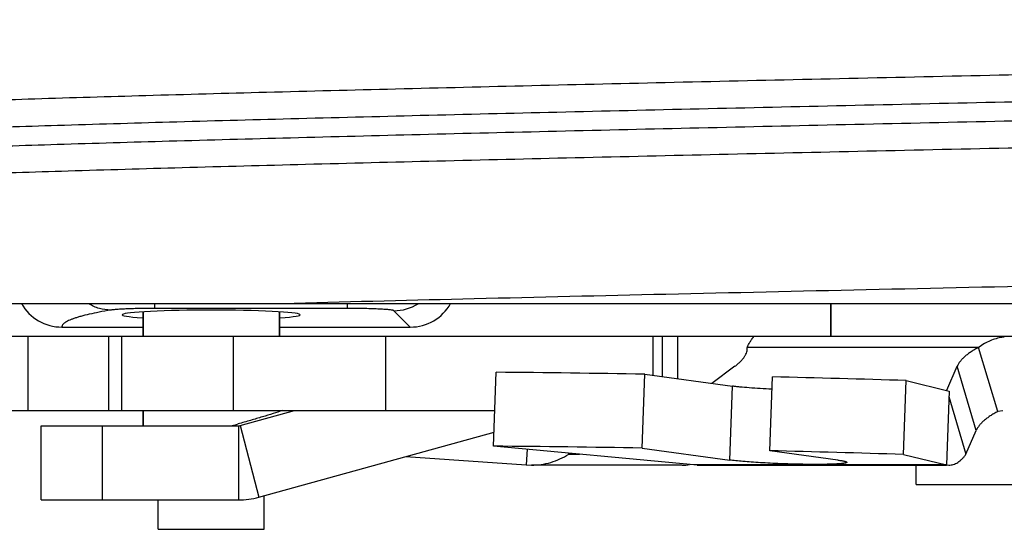
# Model space of a CAD drawing. Extents: x -7.7 to 6.7, y 0.3 to 14.8.
# Drawn here: x -6 to -5.3, y 2.8 to 3.1 of the extents above; entities that cross this region are included whole.
import ezdxf

# ---------------------------------------------------------------- set-up
doc = ezdxf.new("R2010")
doc.units = 0
doc.header["$LTSCALE"] = 1.21
doc.header["$MEASUREMENT"] = 0
doc.layers.get('0').update_dxf_attribs({"linetype": 'CONTINUOUS'})

msp = doc.modelspace()

# ---------------------------------------------------------------- linework, layer by layer
for p, q in [((-6.29115, 2.90965), (-4.19195, 2.90965)), ((-5.90455, 2.90625), (-5.90455, 2.90965)), ((-5.77447, 2.90625), (-5.77447, 2.90965)), ((-5.44851, 2.8873), (-5.44851, 2.90965)), ((-5.44851, 2.90965), (-5.44851, 2.8873)), ((-5.91251, 2.8873), (-5.91251, 2.90391)), ((-5.91251, 2.90391), (-5.91251, 2.8873)), ((-5.77447, 2.90625), (-5.90455, 2.90625)), ((-5.82051, 2.8873), (-5.82051, 2.90391)), ((-5.82051, 2.90391), (-5.82051, 2.8873)), ((-5.73222, 2.89365), (-5.74326, 2.90469)), ((-5.96725, 2.89365), (-5.91251, 2.89365)), ((-5.82051, 2.89365), (-5.73222, 2.89365)), ((-4.46661, 2.8873), (-6.0054, 2.8873)), ((-5.9899, 2.8373), (-5.9899, 2.8873)), ((-5.93561, 2.8373), (-5.93561, 2.8873)), ((-5.92687, 2.8373), (-5.92687, 2.8873)), ((-5.85138, 2.8373), (-5.85138, 2.8873)), ((-5.74879, 2.8373), (-5.74879, 2.8873)), ((-5.56863, 2.8873), (-5.56863, 2.8611)), ((-5.56239, 2.8873), (-5.56239, 2.86025)), ((-5.55166, 2.8588), (-5.55166, 2.8873)), ((-5.50046, 2.88728), (-5.50048, 2.8873)), ((-5.34882, 2.87993), (-5.50506, 2.87993)), ((-5.33597, 2.83663), (-5.34882, 2.87993)), ((-5.67598, 2.81328), (-5.67418, 2.86316)), ((-5.51321, 2.86722), (-5.52878, 2.85568)), ((-5.37021, 2.85114), (-5.36328, 2.86724)), ((-5.35043, 2.82393), (-5.36328, 2.86724)), ((-5.57577, 2.81195), (-5.57397, 2.86183)), ((-5.57397, 2.86183), (-5.51489, 2.85379)), ((-5.48974, 2.81017), (-5.48795, 2.86005)), ((-5.39943, 2.80771), (-5.39763, 2.85758)), ((-5.39763, 2.85758), (-5.36882, 2.85048)), ((-5.51669, 2.80391), (-5.51489, 2.85379)), ((-5.36882, 2.85048), (-5.37061, 2.8006)), ((-5.36895, 2.84689), (-5.35736, 2.80784)), ((-6.0054, 2.8373), (-5.67511, 2.8373)), ((-5.91251, 2.82702), (-5.91251, 2.8373)), ((-5.91251, 2.8373), (-5.91251, 2.82702)), ((-5.8469, 2.82719), (-5.81029, 2.8373)), ((-5.82051, 2.83672), (-5.82051, 2.8373)), ((-5.82051, 2.8373), (-5.82051, 2.83672)), ((-5.33252, 2.83707), (-5.33597, 2.83663)), ((-5.98118, 2.82702), (-5.84816, 2.82702)), ((-5.98118, 2.77702), (-5.98118, 2.82702)), ((-5.93985, 2.77702), (-5.93985, 2.82702)), ((-5.84816, 2.82702), (-5.84816, 2.77702)), ((-5.8469, 2.82719), (-5.83435, 2.77889)), ((-5.35736, 2.80784), (-5.35043, 2.82393)), ((-5.83435, 2.77889), (-5.67564, 2.82273)), ((-5.54102, 2.8006), (-5.67598, 2.81328)), ((-5.65333, 2.81115), (-5.65396, 2.8006)), ((-5.57577, 2.81195), (-5.51669, 2.80391)), ((-5.44377, 2.80391), (-5.48974, 2.81017)), ((-5.73512, 2.8063), (-5.65396, 2.8006)), ((-5.62573, 2.80856), (-5.62537, 2.80784)), ((-5.62537, 2.80784), (-5.62433, 2.80843)), ((-5.62537, 2.80784), (-5.61804, 2.80784)), ((-5.39943, 2.80771), (-5.37061, 2.8006)), ((-5.65396, 2.8006), (-5.65047, 2.80047)), ((-5.54876, 2.80047), (-5.65047, 2.80047)), ((-5.37061, 2.8006), (-5.54102, 2.8006)), ((-5.53872, 2.80047), (-5.54102, 2.8006)), ((-5.53872, 2.80047), (-5.37061, 2.80047)), ((-5.39101, 2.7873), (-5.39101, 2.80047)), ((-5.37061, 2.8006), (-5.36898, 2.80047)), ((-5.39101, 2.7873), (-5.08101, 2.7873)), ((-5.98118, 2.77702), (-5.84816, 2.77702)), ((-5.90226, 2.75716), (-5.90226, 2.77702)), ((-5.83076, 2.75716), (-5.83076, 2.77988)), ((-5.90226, 2.75716), (-5.83076, 2.75716))]:
    msp.add_line(p, q)
for centre, radius, start, end in [((-5.96725, 2.92489), 0.03125, 209.5695, 269.98107), ((-5.74336, 2.93598), 0.03129, 270.17374, 301.88601), ((-5.7322, 2.92484), 0.03119, 269.97075, 330.71505), ((-5.32629, 2.8455), 0.04176, 97.21486, 99.37811), ((-5.7776, -8.73959), 11.60321, 88.994462, 89.489335), ((-5.82074, -11.00371), 13.86775, 88.251611, 88.624886), ((-6.10701, 3.75308), 0.96027, 285.37678, 285.62231), ((-5.84816, 2.83173), 0.00472, 270.0111, 285.44729), ((-5.77939, -8.78947), 11.60321, 88.994462, 89.489335), ((-5.82254, -11.05359), 13.86775, 88.251611, 88.624886), ((-5.54877, 2.83636), 0.03589, 270.0138, 277.96756), ((-5.84817, 2.82886), 0.05185, 270.00603, 285.45236)]:
    msp.add_arc(centre, radius, start, end)
msp.add_ellipse((-5.86651, 2.90193), major_axis=(-0.06, 0), ratio=0.052408, start_param=2.454167, end_param=6.970611)
for points, knots in [([(-4.19192, 3.10112), (-4.19199, 3.10101), (-4.19222, 3.1008), (-4.19266, 3.10053), (-4.19325, 3.10025), (-4.194, 3.09998), (-4.19491, 3.0997), (-4.19642, 3.09931), (-4.1987, 3.09883), (-4.20192, 3.09828), (-4.20575, 3.09773), (-4.21021, 3.09718), (-4.21528, 3.09662), (-4.22097, 3.09607), (-4.22977, 3.09529), (-4.24228, 3.09434), (-4.25909, 3.09323), (-4.27824, 3.09213), (-4.29971, 3.09102), (-4.32342, 3.08991), (-4.34934, 3.0888), (-4.37739, 3.08769), (-4.40752, 3.08657), (-4.43963, 3.08546), (-4.47367, 3.08435), (-4.52265, 3.08283), (-4.58801, 3.08094), (-4.67097, 3.07873), (-4.75937, 3.07651), (-4.85236, 3.07429), (-4.94905, 3.07207), (-5.0485, 3.06985), (-5.14975, 3.06763), (-5.25184, 3.06541), (-5.35377, 3.06318), (-5.45457, 3.06096), (-5.55327, 3.05874), (-5.64891, 3.05652), (-5.74057, 3.0543), (-5.82738, 3.05209), (-5.90849, 3.04987), (-5.97216, 3.04798), (-6.01966, 3.04646), (-6.05252, 3.04535), (-6.08341, 3.04424), (-6.11226, 3.04313), (-6.139, 3.04201), (-6.16356, 3.0409), (-6.18588, 3.03979), (-6.20307, 3.03884), (-6.21566, 3.03808), (-6.22422, 3.03752), (-6.23218, 3.03697), (-6.23955, 3.03641), (-6.24631, 3.03585), (-6.25247, 3.0353), (-6.25801, 3.03474), (-6.26293, 3.03419), (-6.26724, 3.03364), (-6.27093, 3.03309), (-6.27399, 3.03254), (-6.27615, 3.03206), (-6.27757, 3.03167), (-6.2784, 3.03139), (-6.27907, 3.03111), (-6.27959, 3.03084), (-6.27992, 3.0306), (-6.2801, 3.0304), (-6.28018, 3.03026), (-6.28022, 3.03011), (-6.28022, 3.02991), (-6.28016, 3.02977), (-6.2801, 3.02969)], [0, 0, 0, 0, 0.000187, 0.000432, 0.000743, 0.001124, 0.001575, 0.002099, 0.003365, 0.004923, 0.006776, 0.008924, 0.011365, 0.014098, 0.017123, 0.024038, 0.032097, 0.04128, 0.051565, 0.062928, 0.075343, 0.088778, 0.103204, 0.118583, 0.13488, 0.152056, 0.188875, 0.228688, 0.271109, 0.315732, 0.362127, 0.409848, 0.458434, 0.507419, 0.556331, 0.604699, 0.652057, 0.69795, 0.741936, 0.783592, 0.822516, 0.858335, 0.874971, 0.890704, 0.905496, 0.919312, 0.932119, 0.943885, 0.954584, 0.964188, 0.968573, 0.972677, 0.976496, 0.980029, 0.983274, 0.986228, 0.988892, 0.991263, 0.99334, 0.995122, 0.996611, 0.997806, 0.998295, 0.998712, 0.99906, 0.999339, 0.999555, 0.999643, 0.999719, 0.999789, 0.999855, 1, 1, 1, 1]), ([(-4.19751, 3.08322), (-4.19751, 3.08317), (-4.19752, 3.08307), (-4.19759, 3.08293), (-4.19769, 3.08279), (-4.19789, 3.08259), (-4.19825, 3.08235), (-4.1988, 3.08207), (-4.19951, 3.0818), (-4.20037, 3.08152), (-4.20139, 3.08125), (-4.20305, 3.08086), (-4.20552, 3.08038), (-4.20895, 3.07983), (-4.213, 3.07927), (-4.21766, 3.07872), (-4.22294, 3.07817), (-4.22883, 3.07761), (-4.23532, 3.07706), (-4.24518, 3.07628), (-4.25899, 3.07533), (-4.27732, 3.07423), (-4.29796, 3.07312), (-4.32085, 3.07201), (-4.34596, 3.0709), (-4.3732, 3.06979), (-4.40253, 3.06867), (-4.44557, 3.06715), (-4.504, 3.06525), (-4.57927, 3.06304), (-4.66085, 3.06083), (-4.74798, 3.05861), (-4.83981, 3.05639), (-4.93545, 3.05417), (-5.03398, 3.05195), (-5.13446, 3.04973), (-5.23592, 3.04751), (-5.33738, 3.04529), (-5.43786, 3.04306), (-5.5364, 3.04084), (-5.63205, 3.03862), (-5.72388, 3.0364), (-5.81102, 3.03419), (-5.89262, 3.03197), (-5.96789, 3.02976), (-6.02633, 3.02787), (-6.06939, 3.02634), (-6.09872, 3.02523), (-6.12597, 3.02412), (-6.15108, 3.02301), (-6.17399, 3.0219), (-6.19463, 3.02079), (-6.21297, 3.01968), (-6.22678, 3.01873), (-6.23665, 3.01796), (-6.24315, 3.0174), (-6.24904, 3.01685), (-6.25432, 3.01629), (-6.25899, 3.01574), (-6.26304, 3.01519), (-6.26648, 3.01464), (-6.26895, 3.01416), (-6.27062, 3.01377), (-6.27164, 3.01349), (-6.2725, 3.01321), (-6.27321, 3.01294), (-6.27377, 3.01266), (-6.27413, 3.01242), (-6.27433, 3.01222), (-6.27443, 3.01208), (-6.27449, 3.01194), (-6.27451, 3.01184), (-6.27451, 3.01179)], [0, 0, 0, 0, 0.000068, 0.00014, 0.000222, 0.000316, 0.000547, 0.000843, 0.001207, 0.001641, 0.002147, 0.002726, 0.004103, 0.005774, 0.007739, 0.009998, 0.01255, 0.015393, 0.018528, 0.021951, 0.029657, 0.038492, 0.048438, 0.059469, 0.071559, 0.08468, 0.098801, 0.113887, 0.146808, 0.183128, 0.222497, 0.264536, 0.308842, 0.354987, 0.402528, 0.451007, 0.499958, 0.548909, 0.59739, 0.644933, 0.691081, 0.73539, 0.777434, 0.816808, 0.853133, 0.886061, 0.90115, 0.915274, 0.928399, 0.940493, 0.951528, 0.961477, 0.970316, 0.978026, 0.981451, 0.984587, 0.987433, 0.989987, 0.992248, 0.994216, 0.995888, 0.997267, 0.997847, 0.998354, 0.99879, 0.999155, 0.999451, 0.999683, 0.999777, 0.999859, 0.999932, 1, 1, 1, 1]), ([(-4.19751, 3.07036), (-4.19751, 3.07031), (-4.19752, 3.07021), (-4.19759, 3.07007), (-4.19769, 3.06993), (-4.19789, 3.06973), (-4.19825, 3.06949), (-4.19881, 3.06921), (-4.19952, 3.06894), (-4.20038, 3.06866), (-4.2014, 3.06839), (-4.20307, 3.06799), (-4.20554, 3.06751), (-4.20898, 3.06696), (-4.21303, 3.06641), (-4.2177, 3.06586), (-4.22298, 3.06531), (-4.22887, 3.06475), (-4.23537, 3.06419), (-4.24524, 3.06342), (-4.25905, 3.06247), (-4.27739, 3.06136), (-4.29804, 3.06026), (-4.32094, 3.05915), (-4.34605, 3.05804), (-4.3733, 3.05692), (-4.40264, 3.05581), (-4.44569, 3.05428), (-4.50413, 3.05239), (-4.57941, 3.05018), (-4.66101, 3.04796), (-4.74814, 3.04575), (-4.83998, 3.04353), (-4.93562, 3.04131), (-5.03416, 3.03909), (-5.13464, 3.03687), (-5.2361, 3.03465), (-5.33756, 3.03242), (-5.43804, 3.0302), (-5.53658, 3.02798), (-5.63222, 3.02576), (-5.72404, 3.02354), (-5.81117, 3.02133), (-5.89275, 3.01911), (-5.96802, 3.0169), (-6.02645, 3.01501), (-6.06949, 3.01348), (-6.09882, 3.01237), (-6.12606, 3.01125), (-6.15117, 3.01014), (-6.17406, 3.00903), (-6.1947, 3.00793), (-6.21303, 3.00682), (-6.22684, 3.00587), (-6.2367, 3.0051), (-6.24319, 3.00454), (-6.24908, 3.00399), (-6.25436, 3.00343), (-6.25902, 3.00288), (-6.26307, 3.00233), (-6.2665, 3.00178), (-6.26897, 3.0013), (-6.27063, 3.0009), (-6.27165, 3.00063), (-6.27251, 3.00035), (-6.27322, 3.00008), (-6.27377, 2.9998), (-6.27413, 2.99956), (-6.27433, 2.99936), (-6.27443, 2.99922), (-6.2745, 2.99908), (-6.27451, 2.99898), (-6.27451, 2.99893)], [0, 0, 0, 0, 0.000068, 0.000141, 0.000223, 0.000317, 0.000549, 0.000846, 0.00121, 0.001646, 0.002153, 0.002733, 0.004112, 0.005785, 0.007752, 0.010013, 0.012568, 0.015413, 0.01855, 0.021975, 0.029685, 0.038525, 0.048474, 0.059509, 0.071603, 0.084728, 0.098852, 0.113941, 0.146869, 0.183195, 0.222568, 0.264612, 0.308922, 0.35507, 0.402613, 0.451093, 0.500044, 0.548995, 0.597474, 0.645015, 0.69116, 0.735465, 0.777505, 0.816873, 0.853193, 0.886114, 0.9012, 0.91532, 0.928442, 0.940532, 0.951563, 0.961508, 0.970343, 0.978049, 0.981472, 0.984607, 0.98745, 0.990002, 0.992261, 0.994226, 0.995897, 0.997274, 0.997853, 0.998359, 0.998793, 0.999157, 0.999453, 0.999684, 0.999778, 0.99986, 0.999932, 1, 1, 1, 1]), ([(-4.19192, 3.05246), (-4.19186, 3.05238), (-4.1918, 3.05224), (-4.1918, 3.05204), (-4.19184, 3.05189), (-4.19193, 3.05175), (-4.1921, 3.05155), (-4.19243, 3.05131), (-4.19295, 3.05104), (-4.19363, 3.05076), (-4.19446, 3.05048), (-4.19587, 3.05009), (-4.19803, 3.04961), (-4.2011, 3.04906), (-4.20479, 3.04851), (-4.2091, 3.04796), (-4.21403, 3.04741), (-4.21957, 3.04685), (-4.22573, 3.0463), (-4.23249, 3.04574), (-4.23986, 3.04518), (-4.24783, 3.04463), (-4.25639, 3.04407), (-4.26898, 3.04331), (-4.28617, 3.04236), (-4.3085, 3.04125), (-4.33306, 3.04014), (-4.3598, 3.03903), (-4.38865, 3.03791), (-4.41955, 3.0368), (-4.4524, 3.03569), (-4.49991, 3.03417), (-4.56359, 3.03228), (-4.6447, 3.03006), (-4.73151, 3.02785), (-4.82317, 3.02563), (-4.91881, 3.02341), (-5.01751, 3.02119), (-5.1183, 3.01897), (-5.22024, 3.01674), (-5.32232, 3.01452), (-5.42357, 3.0123), (-5.52302, 3.01008), (-5.6197, 3.00786), (-5.71269, 3.00564), (-5.80109, 3.00342), (-5.88405, 3.00121), (-5.96076, 2.99899), (-6.02045, 2.9971), (-6.06453, 2.99558), (-6.09465, 2.99446), (-6.1227, 2.99335), (-6.14861, 2.99224), (-6.17233, 2.99113), (-6.19379, 2.99002), (-6.21295, 2.98892), (-6.22975, 2.98781), (-6.24226, 2.98686), (-6.25106, 2.98608), (-6.25674, 2.98553), (-6.26182, 2.98497), (-6.26627, 2.98442), (-6.27011, 2.98387), (-6.27332, 2.98332), (-6.27561, 2.98284), (-6.27712, 2.98245), (-6.27802, 2.98217), (-6.27877, 2.9819), (-6.27936, 2.98162), (-6.2798, 2.98135), (-6.28002, 2.98114), (-6.2801, 2.98103)], [0, 0, 0, 0, 0.000144, 0.000211, 0.000281, 0.000357, 0.000445, 0.000662, 0.000941, 0.001288, 0.001706, 0.002195, 0.003392, 0.004882, 0.006665, 0.008743, 0.011115, 0.013779, 0.016735, 0.019981, 0.023515, 0.027335, 0.031439, 0.035825, 0.045431, 0.056131, 0.067898, 0.080707, 0.094524, 0.109317, 0.125051, 0.141688, 0.177509, 0.216435, 0.258091, 0.302078, 0.347971, 0.395329, 0.443697, 0.492608, 0.541592, 0.590178, 0.637896, 0.68429, 0.728911, 0.771331, 0.811141, 0.847959, 0.88143, 0.896808, 0.911232, 0.924667, 0.937081, 0.948443, 0.958727, 0.967909, 0.975966, 0.982882, 0.985906, 0.988639, 0.991079, 0.993226, 0.995079, 0.996637, 0.997903, 0.998426, 0.998877, 0.999257, 0.999568, 0.999813, 1, 1, 1, 1]), ([(-4.19192, 2.95826), (-4.19197, 2.95819), (-4.1921, 2.95805), (-4.19234, 2.95786), (-4.19266, 2.95768), (-4.19322, 2.95741), (-4.19411, 2.95708), (-4.1954, 2.95671), (-4.19697, 2.95633), (-4.19884, 2.95596), (-4.201, 2.95558), (-4.20444, 2.95505), (-4.20947, 2.9544), (-4.21636, 2.95365), (-4.22439, 2.9529), (-4.23356, 2.95214), (-4.24383, 2.95139), (-4.25522, 2.95063), (-4.2677, 2.94987), (-4.28126, 2.94912), (-4.29589, 2.94836), (-4.31747, 2.94732), (-4.34698, 2.94603), (-4.38534, 2.94452), (-4.42749, 2.94301), (-4.47325, 2.9415), (-4.52242, 2.93998), (-4.57477, 2.93847), (-4.63007, 2.93696), (-4.68808, 2.93544), (-4.77006, 2.93339), (-4.87728, 2.93084), (-5.01026, 2.92783), (-5.14726, 2.92482), (-5.28585, 2.92181), (-5.42355, 2.9188), (-5.5579, 2.91579), (-5.68652, 2.91278), (-5.77008, 2.9107), (-5.81051, 2.90965)], [0, 0, 0, 0, 0.000157, 0.000347, 0.000573, 0.00084, 0.001496, 0.002323, 0.003323, 0.004498, 0.005848, 0.007374, 0.010953, 0.015235, 0.020217, 0.025893, 0.032257, 0.039303, 0.047025, 0.055413, 0.064457, 0.074149, 0.09543, 0.119162, 0.14524, 0.173546, 0.203957, 0.236335, 0.270538, 0.306411, 0.343796, 0.422427, 0.505029, 0.590131, 0.676214, 0.761747, 0.845202, 0.925096, 1, 1, 1, 1]), ([(-5.93439, 2.90509), (-5.93695, 2.90513), (-5.9408, 2.90572), (-5.94564, 2.90748), (-5.94794, 2.90868), (-5.94905, 2.90935)], [0, 0, 0, 0, 0.496956, 0.747891, 1, 1, 1, 1]), ([(-5.93439, 2.90509), (-5.93697, 2.90466), (-5.94179, 2.90379), (-5.94849, 2.9024), (-5.95342, 2.90118), (-5.95685, 2.90019), (-5.95905, 2.89948), (-5.96098, 2.89876), (-5.96266, 2.89805), (-5.96408, 2.89733), (-5.96524, 2.89661), (-5.96614, 2.89589), (-5.96679, 2.89516), (-5.96713, 2.89452), (-5.96724, 2.89401), (-5.96726, 2.89377), (-5.96725, 2.89365)], [0, 0, 0, 0, 0.21848, 0.409359, 0.572511, 0.643702, 0.70801, 0.765494, 0.816251, 0.860426, 0.898268, 0.930186, 0.956869, 0.979486, 0.989867, 1, 1, 1, 1]), ([(-5.90455, 2.90625), (-5.9078, 2.90625), (-5.91258, 2.90621), (-5.91876, 2.90607), (-5.92293, 2.90594), (-5.92665, 2.90578), (-5.9298, 2.90558), (-5.93205, 2.9054), (-5.93351, 2.90523), (-5.93412, 2.90514), (-5.93439, 2.90509)], [0, 0, 0, 0, 0.326529, 0.479546, 0.620527, 0.745926, 0.85262, 0.937987, 0.972018, 1, 1, 1, 1]), ([(-5.74326, 2.90469), (-5.74329, 2.90473), (-5.74339, 2.90478), (-5.74358, 2.90486), (-5.74383, 2.90493), (-5.74415, 2.90501), (-5.74454, 2.90508), (-5.74519, 2.90519), (-5.74617, 2.90531), (-5.74753, 2.90544), (-5.74914, 2.90557), (-5.75097, 2.90569), (-5.75302, 2.9058), (-5.75525, 2.9059), (-5.75856, 2.90602), (-5.76302, 2.90614), (-5.76864, 2.90623), (-5.7725, 2.90625), (-5.77447, 2.90625)], [0, 0, 0, 0, 0.004364, 0.010692, 0.019101, 0.029628, 0.042284, 0.057057, 0.09283, 0.136679, 0.188239, 0.247058, 0.312635, 0.384376, 0.461657, 0.629974, 0.811621, 1, 1, 1, 1]), ([(-5.50506, 2.87993), (-5.50475, 2.88057), (-5.50415, 2.88174), (-5.50326, 2.88331), (-5.50256, 2.88442), (-5.50206, 2.88516), (-5.50174, 2.88562), (-5.50145, 2.88601), (-5.50119, 2.88634), (-5.50098, 2.88662), (-5.5008, 2.88684), (-5.50065, 2.88701), (-5.50056, 2.88712), (-5.50051, 2.88719), (-5.50048, 2.88723), (-5.50046, 2.88726), (-5.50046, 2.88728), (-5.50046, 2.88728)], [0, 0, 0, 0, 0.245166, 0.452697, 0.624226, 0.696949, 0.761191, 0.817101, 0.864911, 0.904952, 0.937548, 0.963012, 0.981652, 0.988513, 0.993799, 0.99758, 1, 1, 1, 1]), ([(-5.33309, 2.8867), (-5.33443, 2.88648), (-5.33713, 2.88589), (-5.34113, 2.88451), (-5.3451, 2.88256), (-5.3476, 2.88087), (-5.34882, 2.87993)], [0, 0, 0, 0, 0.234878, 0.478762, 0.732999, 1, 1, 1, 1]), ([(-5.51321, 2.86722), (-5.51251, 2.86773), (-5.5112, 2.86877), (-5.50943, 2.8704), (-5.50793, 2.87205), (-5.50672, 2.87369), (-5.50581, 2.87531), (-5.50521, 2.8769), (-5.50494, 2.87845), (-5.50499, 2.87945), (-5.50506, 2.87993)], [0, 0, 0, 0, 0.164192, 0.317174, 0.458119, 0.586913, 0.703984, 0.810444, 0.908195, 1, 1, 1, 1]), ([(-5.34882, 2.87993), (-5.34971, 2.87947), (-5.35143, 2.87853), (-5.35388, 2.87702), (-5.35611, 2.87545), (-5.35809, 2.87384), (-5.35982, 2.8722), (-5.36128, 2.87056), (-5.36244, 2.86892), (-5.36304, 2.86779), (-5.36328, 2.86724)], [0, 0, 0, 0, 0.153778, 0.30104, 0.440511, 0.571342, 0.692916, 0.804878, 0.907149, 1, 1, 1, 1]), ([(-5.48826, 2.85167), (-5.49093, 2.8518), (-5.49603, 2.85209), (-5.50323, 2.85259), (-5.50865, 2.85307), (-5.51243, 2.85348), (-5.51411, 2.85369), (-5.51489, 2.85379)], [0, 0, 0, 0, 0.299852, 0.573372, 0.809923, 0.911336, 1, 1, 1, 1]), ([(-5.81845, 2.83737), (-5.82056, 2.83665), (-5.82507, 2.83518), (-5.83223, 2.83297), (-5.84011, 2.83063), (-5.84558, 2.82908), (-5.84841, 2.82829)], [0, 0, 0, 0, 0.213414, 0.454602, 0.718635, 1, 1, 1, 1]), ([(-5.33597, 2.83663), (-5.33686, 2.83617), (-5.33858, 2.83523), (-5.34103, 2.83372), (-5.34326, 2.83215), (-5.34524, 2.83054), (-5.34697, 2.8289), (-5.34843, 2.82726), (-5.34959, 2.82562), (-5.35019, 2.82449), (-5.35043, 2.82393)], [0, 0, 0, 0, 0.153778, 0.30104, 0.440511, 0.571342, 0.692916, 0.804878, 0.907149, 1, 1, 1, 1]), ([(-5.65047, 2.80047), (-5.64828, 2.80047), (-5.6439, 2.80078), (-5.63744, 2.8022), (-5.63119, 2.80453), (-5.62726, 2.80665), (-5.62537, 2.80784)], [0, 0, 0, 0, 0.247475, 0.495936, 0.746582, 1, 1, 1, 1]), ([(-5.43776, 2.80239), (-5.43776, 2.80237), (-5.43777, 2.80233), (-5.4378, 2.80228), (-5.43784, 2.80223), (-5.43794, 2.80216), (-5.4381, 2.80208), (-5.43835, 2.80199), (-5.43867, 2.8019), (-5.43905, 2.80181), (-5.43951, 2.80173), (-5.44003, 2.80165), (-5.44062, 2.80158), (-5.44153, 2.80148), (-5.44283, 2.80136), (-5.44457, 2.80125), (-5.44735, 2.80111), (-5.45135, 2.801), (-5.45668, 2.80094), (-5.46264, 2.80096), (-5.46907, 2.80105), (-5.47578, 2.80121), (-5.48262, 2.80145), (-5.48939, 2.80175), (-5.49592, 2.8021), (-5.50203, 2.8025), (-5.50758, 2.80293), (-5.51177, 2.80333), (-5.51472, 2.80366), (-5.51606, 2.80383), (-5.51669, 2.80391)], [0, 0, 0, 0, 0.000661, 0.001393, 0.002247, 0.003258, 0.005819, 0.009162, 0.01332, 0.01831, 0.024135, 0.030791, 0.03827, 0.046561, 0.065534, 0.087612, 0.112649, 0.170932, 0.238893, 0.314752, 0.396518, 0.482052, 0.569101, 0.655385, 0.738633, 0.816658, 0.887413, 0.949091, 0.975994, 1, 1, 1, 1]), ([(-5.44377, 2.80391), (-5.44331, 2.80385), (-5.44244, 2.80373), (-5.44123, 2.80353), (-5.44019, 2.80334), (-5.43944, 2.80317), (-5.43893, 2.80303), (-5.43862, 2.80294), (-5.43836, 2.80285), (-5.43814, 2.80275), (-5.43798, 2.80266), (-5.43785, 2.80258), (-5.43778, 2.80249), (-5.43776, 2.80242), (-5.43776, 2.80239)], [0, 0, 0, 0, 0.221739, 0.416817, 0.584298, 0.723301, 0.781916, 0.833266, 0.877398, 0.91441, 0.944488, 0.968018, 0.985858, 1, 1, 1, 1]), ([(-5.36898, 2.80047), (-5.36846, 2.80047), (-5.36743, 2.80055), (-5.36589, 2.80091), (-5.36437, 2.8015), (-5.36287, 2.80233), (-5.36141, 2.80338), (-5.36, 2.80466), (-5.35863, 2.80615), (-5.35778, 2.80725), (-5.35736, 2.80784)], [0, 0, 0, 0, 0.107749, 0.217461, 0.330897, 0.449665, 0.575112, 0.708281, 0.849791, 1, 1, 1, 1])]:
    msp.add_open_spline(points, degree=3, knots=knots)

doc.saveas('drawing.dxf')
